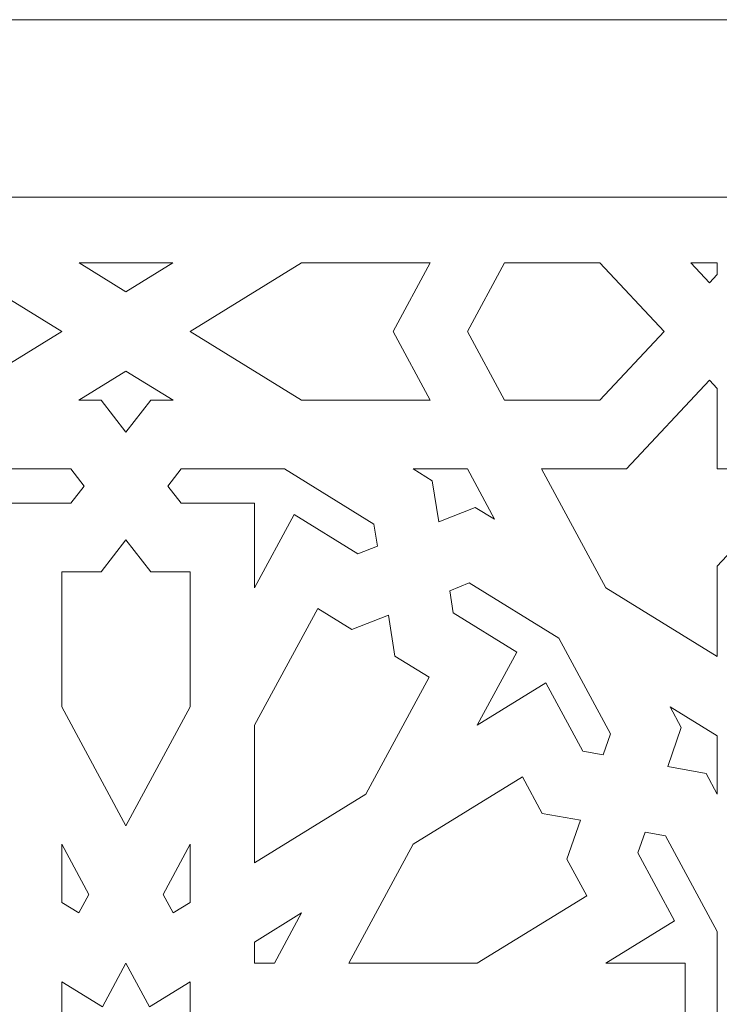
# Model space of a CAD drawing. Units: centimetres. Extents: x -10.4 to 10.5, y -13.8 to 13.1.
# Drawn here: x -5.8 to -3.3, y 5.6 to 9.2 of the extents above; entities that cross this region are included whole.
import ezdxf

# ---------------------------------------------------------------- set-up
doc = ezdxf.new("R2010")
doc.units = ezdxf.units.CM
doc.header["$MEASUREMENT"] = 0
doc.layers.add('Plan 1', color=7, linetype='Continuous')

msp = doc.modelspace()

# ---------------------------------------------------------------- linework, layer by layer
at = {"layer": 'Plan 1', "color": 242, "lineweight": 9}
for points, knots in [([(-10.0997, 9.17487), (-10.0997, 9.17487), (-10.0997, -4.2002), (-10.0997, -4.2002), (-10.0997, -4.2002), (-10.0997, -4.2002), (9.51705, -4.2002), (9.51705, -4.2002), (9.51705, -4.2002), (9.51705, -4.2002), (9.51705, 9.17487), (9.51705, 9.17487), (9.51705, 9.17487), (9.51705, 9.17487), (-10.0997, 9.17487), (-10.0997, 9.17487)], [0, 0, 0, 0, 0.2, 0.2, 0.2, 0.2, 0.4, 0.4, 0.4, 0.4, 0.6, 0.6, 0.6, 0.6, 1, 1, 1, 1]), ([(-5.69118, 8.04829), (-5.69118, 8.04829), (-6.09364, 8.29645), (-6.09364, 8.29645), (-6.09364, 8.29645), (-6.09364, 8.29645), (-6.09399, 8.29645), (-6.09399, 8.29645), (-6.09399, 8.29645), (-6.09399, 8.29645), (-6.09498, 8.29645), (-6.09498, 8.29645), (-6.09498, 8.29645), (-6.09498, 8.29645), (-6.09662, 8.29645), (-6.09662, 8.29645), (-6.09662, 8.29645), (-6.09662, 8.29645), (-6.09886, 8.29645), (-6.09886, 8.29645), (-6.09886, 8.29645), (-6.09886, 8.29645), (-6.10172, 8.29645), (-6.10172, 8.29645), (-6.10172, 8.29645), (-6.10172, 8.29645), (-6.10514, 8.29645), (-6.10514, 8.29645), (-6.10514, 8.29645), (-6.10514, 8.29645), (-6.10911, 8.29645), (-6.10911, 8.29645), (-6.10911, 8.29645), (-6.10911, 8.29645), (-6.11361, 8.29645), (-6.11361, 8.29645), (-6.11361, 8.29645), (-6.11361, 8.29645), (-6.11864, 8.29645), (-6.11864, 8.29645), (-6.11864, 8.29645), (-6.11864, 8.29645), (-6.12414, 8.29645), (-6.12414, 8.29645), (-6.12414, 8.29645), (-6.12414, 8.29645), (-6.13011, 8.29645), (-6.13011, 8.29645), (-6.13011, 8.29645), (-6.13011, 8.29645), (-6.13653, 8.29645), (-6.13653, 8.29645), (-6.13653, 8.29645), (-6.13653, 8.29645), (-6.14339, 8.29645), (-6.14339, 8.29645), (-6.14339, 8.29645), (-6.14339, 8.29645), (-6.15062, 8.29645), (-6.15062, 8.29645), (-6.15062, 8.29645), (-6.15062, 8.29645), (-6.15826, 8.29645), (-6.15826, 8.29645), (-6.15826, 8.29645), (-6.15826, 8.29645), (-6.16626, 8.29645), (-6.16626, 8.29645), (-6.16626, 8.29645), (-6.16626, 8.29645), (-6.17459, 8.29645), (-6.17459, 8.29645), (-6.17459, 8.29645), (-6.17459, 8.29645), (-6.18325, 8.29645), (-6.18325, 8.29645), (-6.18325, 8.29645), (-6.18325, 8.29645), (-6.1922, 8.29645), (-6.1922, 8.29645), (-6.1922, 8.29645), (-6.1922, 8.29645), (-6.20144, 8.29645), (-6.20144, 8.29645), (-6.20144, 8.29645), (-6.20144, 8.29645), (-6.21091, 8.29645), (-6.21091, 8.29645), (-6.21091, 8.29645), (-6.21091, 8.29645), (-6.22064, 8.29645), (-6.22064, 8.29645), (-6.22064, 8.29645), (-6.22064, 8.29645), (-6.23056, 8.29645), (-6.23056, 8.29645), (-6.23056, 8.29645), (-6.23056, 8.29645), (-6.24068, 8.29645), (-6.24068, 8.29645), (-6.24068, 8.29645), (-6.24068, 8.29645), (-6.25097, 8.29645), (-6.25097, 8.29645), (-6.25097, 8.29645), (-6.25097, 8.29645), (-6.26142, 8.29645), (-6.26142, 8.29645), (-6.26142, 8.29645), (-6.26142, 8.29645), (-6.27199, 8.29645), (-6.27199, 8.29645), (-6.27199, 8.29645), (-6.27199, 8.29645), (-6.28266, 8.29645), (-6.28266, 8.29645), (-6.28266, 8.29645), (-6.28266, 8.29645), (-6.29343, 8.29645), (-6.29343, 8.29645), (-6.29343, 8.29645), (-6.29343, 8.29645), (-6.30424, 8.29645), (-6.30424, 8.29645), (-6.30424, 8.29645), (-6.30424, 8.29645), (-6.31511, 8.29645), (-6.31511, 8.29645), (-6.31511, 8.29645), (-6.31511, 8.29645), (-6.326, 8.29645), (-6.326, 8.29645), (-6.326, 8.29645), (-6.326, 8.29645), (-6.33689, 8.29645), (-6.33689, 8.29645), (-6.33689, 8.29645), (-6.33689, 8.29645), (-6.34775, 8.29645), (-6.34775, 8.29645), (-6.34775, 8.29645), (-6.34775, 8.29645), (-6.35857, 8.29645), (-6.35857, 8.29645), (-6.35857, 8.29645), (-6.35857, 8.29645), (-6.36934, 8.29645), (-6.36934, 8.29645), (-6.36934, 8.29645), (-6.36934, 8.29645), (-6.38001, 8.29645), (-6.38001, 8.29645), (-6.38001, 8.29645), (-6.38001, 8.29645), (-6.39059, 8.29645), (-6.39059, 8.29645), (-6.39059, 8.29645), (-6.39059, 8.29645), (-6.40102, 8.29645), (-6.40102, 8.29645), (-6.40102, 8.29645), (-6.40102, 8.29645), (-6.41132, 8.29645), (-6.41132, 8.29645), (-6.41132, 8.29645), (-6.41132, 8.29645), (-6.42144, 8.29645), (-6.42144, 8.29645), (-6.42144, 8.29645), (-6.42144, 8.29645), (-6.43137, 8.29645), (-6.43137, 8.29645), (-6.43137, 8.29645), (-6.43137, 8.29645), (-6.44109, 8.29645), (-6.44109, 8.29645), (-6.44109, 8.29645), (-6.44109, 8.29645), (-6.45057, 8.29645), (-6.45057, 8.29645), (-6.45057, 8.29645), (-6.45057, 8.29645), (-6.4598, 8.29645), (-6.4598, 8.29645), (-6.4598, 8.29645), (-6.4598, 8.29645), (-6.46875, 8.29645), (-6.46875, 8.29645), (-6.46875, 8.29645), (-6.46875, 8.29645), (-6.47741, 8.29645), (-6.47741, 8.29645), (-6.47741, 8.29645), (-6.47741, 8.29645), (-6.48574, 8.29645), (-6.48574, 8.29645), (-6.48574, 8.29645), (-6.48574, 8.29645), (-6.49373, 8.29645), (-6.49373, 8.29645), (-6.49373, 8.29645), (-6.49373, 8.29645), (-6.50136, 8.29645), (-6.50136, 8.29645), (-6.50136, 8.29645), (-6.50136, 8.29645), (-6.50862, 8.29645), (-6.50862, 8.29645), (-6.50862, 8.29645), (-6.50862, 8.29645), (-6.51546, 8.29645), (-6.51546, 8.29645), (-6.51546, 8.29645), (-6.51546, 8.29645), (-6.52188, 8.29645), (-6.52188, 8.29645), (-6.52188, 8.29645), (-6.52188, 8.29645), (-6.52786, 8.29645), (-6.52786, 8.29645), (-6.52786, 8.29645), (-6.52786, 8.29645), (-6.53337, 8.29645), (-6.53337, 8.29645), (-6.53337, 8.29645), (-6.53337, 8.29645), (-6.53839, 8.29645), (-6.53839, 8.29645), (-6.53839, 8.29645), (-6.53839, 8.29645), (-6.54289, 8.29645), (-6.54289, 8.29645), (-6.54289, 8.29645), (-6.54289, 8.29645), (-6.54686, 8.29645), (-6.54686, 8.29645), (-6.54686, 8.29645), (-6.54686, 8.29645), (-6.55028, 8.29645), (-6.55028, 8.29645), (-6.55028, 8.29645), (-6.55028, 8.29645), (-6.55314, 8.29645), (-6.55314, 8.29645), (-6.55314, 8.29645), (-6.55314, 8.29645), (-6.55538, 8.29645), (-6.55538, 8.29645), (-6.55538, 8.29645), (-6.55538, 8.29645), (-6.55702, 8.29645), (-6.55702, 8.29645), (-6.55702, 8.29645), (-6.55702, 8.29645), (-6.55802, 8.29645), (-6.55802, 8.29645), (-6.55802, 8.29645), (-6.55802, 8.29645), (-6.55836, 8.29645), (-6.55836, 8.29645), (-6.55836, 8.29645), (-6.55836, 8.29645), (-6.4242, 8.04829), (-6.4242, 8.04829), (-6.4242, 8.04829), (-6.4242, 8.04829), (-6.55836, 7.80015), (-6.55836, 7.80015), (-6.55836, 7.80015), (-6.55836, 7.80015), (-6.09364, 7.80015), (-6.09364, 7.80015), (-6.09364, 7.80015), (-6.09364, 7.80015), (-5.69118, 8.04829), (-5.69118, 8.04829)], [0, 0, 0, 0, 0.0142857, 0.0142857, 0.0142857, 0.0142857, 0.0285714, 0.0285714, 0.0285714, 0.0285714, 0.0428571, 0.0428571, 0.0428571, 0.0428571, 0.0571429, 0.0571429, 0.0571429, 0.0571429, 0.0714286, 0.0714286, 0.0714286, 0.0714286, 0.0857143, 0.0857143, 0.0857143, 0.0857143, 0.1, 0.1, 0.1, 0.1, 0.1142857, 0.1142857, 0.1142857, 0.1142857, 0.1285714, 0.1285714, 0.1285714, 0.1285714, 0.1428571, 0.1428571, 0.1428571, 0.1428571, 0.1571429, 0.1571429, 0.1571429, 0.1571429, 0.1714286, 0.1714286, 0.1714286, 0.1714286, 0.1857143, 0.1857143, 0.1857143, 0.1857143, 0.2, 0.2, 0.2, 0.2, 0.2142857, 0.2142857, 0.2142857, 0.2142857, 0.2285714, 0.2285714, 0.2285714, 0.2285714, 0.2428571, 0.2428571, 0.2428571, 0.2428571, 0.2571429, 0.2571429, 0.2571429, 0.2571429, 0.2714286, 0.2714286, 0.2714286, 0.2714286, 0.2857143, 0.2857143, 0.2857143, 0.2857143, 0.3, 0.3, 0.3, 0.3, 0.3142857, 0.3142857, 0.3142857, 0.3142857, 0.3285714, 0.3285714, 0.3285714, 0.3285714, 0.3428571, 0.3428571, 0.3428571, 0.3428571, 0.3571429, 0.3571429, 0.3571429, 0.3571429, 0.3714286, 0.3714286, 0.3714286, 0.3714286, 0.3857143, 0.3857143, 0.3857143, 0.3857143, 0.4, 0.4, 0.4, 0.4, 0.4142857, 0.4142857, 0.4142857, 0.4142857, 0.4285714, 0.4285714, 0.4285714, 0.4285714, 0.4428571, 0.4428571, 0.4428571, 0.4428571, 0.4571429, 0.4571429, 0.4571429, 0.4571429, 0.4714286, 0.4714286, 0.4714286, 0.4714286, 0.4857143, 0.4857143, 0.4857143, 0.4857143, 0.5, 0.5, 0.5, 0.5, 0.5142857, 0.5142857, 0.5142857, 0.5142857, 0.5285714, 0.5285714, 0.5285714, 0.5285714, 0.5428571, 0.5428571, 0.5428571, 0.5428571, 0.5571429, 0.5571429, 0.5571429, 0.5571429, 0.5714286, 0.5714286, 0.5714286, 0.5714286, 0.5857143, 0.5857143, 0.5857143, 0.5857143, 0.6, 0.6, 0.6, 0.6, 0.6142857, 0.6142857, 0.6142857, 0.6142857, 0.6285714, 0.6285714, 0.6285714, 0.6285714, 0.6428571, 0.6428571, 0.6428571, 0.6428571, 0.6571429, 0.6571429, 0.6571429, 0.6571429, 0.6714286, 0.6714286, 0.6714286, 0.6714286, 0.6857143, 0.6857143, 0.6857143, 0.6857143, 0.7, 0.7, 0.7, 0.7, 0.7142857, 0.7142857, 0.7142857, 0.7142857, 0.7285714, 0.7285714, 0.7285714, 0.7285714, 0.7428571, 0.7428571, 0.7428571, 0.7428571, 0.7571429, 0.7571429, 0.7571429, 0.7571429, 0.7714286, 0.7714286, 0.7714286, 0.7714286, 0.7857143, 0.7857143, 0.7857143, 0.7857143, 0.8, 0.8, 0.8, 0.8, 0.8142857, 0.8142857, 0.8142857, 0.8142857, 0.8285714, 0.8285714, 0.8285714, 0.8285714, 0.8428571, 0.8428571, 0.8428571, 0.8428571, 0.8571429, 0.8571429, 0.8571429, 0.8571429, 0.8714286, 0.8714286, 0.8714286, 0.8714286, 0.8857143, 0.8857143, 0.8857143, 0.8857143, 0.9, 0.9, 0.9, 0.9, 0.9142857, 0.9142857, 0.9142857, 0.9142857, 0.9285714, 0.9285714, 0.9285714, 0.9285714, 0.9428571, 0.9428571, 0.9428571, 0.9428571, 0.9571429, 0.9571429, 0.9571429, 0.9571429, 0.9714286, 0.9714286, 0.9714286, 0.9714286, 1, 1, 1, 1]), ([(-5.45887, 8.19192), (-5.45887, 8.19192), (-5.62841, 8.29645), (-5.62841, 8.29645), (-5.62841, 8.29645), (-5.62841, 8.29645), (-5.28932, 8.29645), (-5.28932, 8.29645), (-5.28932, 8.29645), (-5.28932, 8.29645), (-5.45887, 8.19192), (-5.45887, 8.19192)], [0, 0, 0, 0, 0.25, 0.25, 0.25, 0.25, 0.5, 0.5, 0.5, 0.5, 1, 1, 1, 1]), ([(-4.3594, 7.80015), (-4.3594, 7.80015), (-4.49355, 8.04829), (-4.49355, 8.04829), (-4.49355, 8.04829), (-4.49355, 8.04829), (-4.3594, 8.29645), (-4.3594, 8.29645), (-4.3594, 8.29645), (-4.3594, 8.29645), (-4.35973, 8.29645), (-4.35973, 8.29645), (-4.35973, 8.29645), (-4.35973, 8.29645), (-4.36073, 8.29645), (-4.36073, 8.29645), (-4.36073, 8.29645), (-4.36073, 8.29645), (-4.36236, 8.29645), (-4.36236, 8.29645), (-4.36236, 8.29645), (-4.36236, 8.29645), (-4.36461, 8.29645), (-4.36461, 8.29645), (-4.36461, 8.29645), (-4.36461, 8.29645), (-4.36746, 8.29645), (-4.36746, 8.29645), (-4.36746, 8.29645), (-4.36746, 8.29645), (-4.37088, 8.29645), (-4.37088, 8.29645), (-4.37088, 8.29645), (-4.37088, 8.29645), (-4.37485, 8.29645), (-4.37485, 8.29645), (-4.37485, 8.29645), (-4.37485, 8.29645), (-4.37937, 8.29645), (-4.37937, 8.29645), (-4.37937, 8.29645), (-4.37937, 8.29645), (-4.38438, 8.29645), (-4.38438, 8.29645), (-4.38438, 8.29645), (-4.38438, 8.29645), (-4.38989, 8.29645), (-4.38989, 8.29645), (-4.38989, 8.29645), (-4.38989, 8.29645), (-4.39587, 8.29645), (-4.39587, 8.29645), (-4.39587, 8.29645), (-4.39587, 8.29645), (-4.40229, 8.29645), (-4.40229, 8.29645), (-4.40229, 8.29645), (-4.40229, 8.29645), (-4.40913, 8.29645), (-4.40913, 8.29645), (-4.40913, 8.29645), (-4.40913, 8.29645), (-4.41639, 8.29645), (-4.41639, 8.29645), (-4.41639, 8.29645), (-4.41639, 8.29645), (-4.42401, 8.29645), (-4.42401, 8.29645), (-4.42401, 8.29645), (-4.42401, 8.29645), (-4.43201, 8.29645), (-4.43201, 8.29645), (-4.43201, 8.29645), (-4.43201, 8.29645), (-4.44034, 8.29645), (-4.44034, 8.29645), (-4.44034, 8.29645), (-4.44034, 8.29645), (-4.449, 8.29645), (-4.449, 8.29645), (-4.449, 8.29645), (-4.449, 8.29645), (-4.45794, 8.29645), (-4.45794, 8.29645), (-4.45794, 8.29645), (-4.45794, 8.29645), (-4.46718, 8.29645), (-4.46718, 8.29645), (-4.46718, 8.29645), (-4.46718, 8.29645), (-4.47665, 8.29645), (-4.47665, 8.29645), (-4.47665, 8.29645), (-4.47665, 8.29645), (-4.48639, 8.29645), (-4.48639, 8.29645), (-4.48639, 8.29645), (-4.48639, 8.29645), (-4.49631, 8.29645), (-4.49631, 8.29645), (-4.49631, 8.29645), (-4.49631, 8.29645), (-4.50643, 8.29645), (-4.50643, 8.29645), (-4.50643, 8.29645), (-4.50643, 8.29645), (-4.51673, 8.29645), (-4.51673, 8.29645), (-4.51673, 8.29645), (-4.51673, 8.29645), (-4.52717, 8.29645), (-4.52717, 8.29645), (-4.52717, 8.29645), (-4.52717, 8.29645), (-4.53773, 8.29645), (-4.53773, 8.29645), (-4.53773, 8.29645), (-4.53773, 8.29645), (-4.5484, 8.29645), (-4.5484, 8.29645), (-4.5484, 8.29645), (-4.5484, 8.29645), (-4.55917, 8.29645), (-4.55917, 8.29645), (-4.55917, 8.29645), (-4.55917, 8.29645), (-4.57, 8.29645), (-4.57, 8.29645), (-4.57, 8.29645), (-4.57, 8.29645), (-4.58085, 8.29645), (-4.58085, 8.29645), (-4.58085, 8.29645), (-4.58085, 8.29645), (-4.59175, 8.29645), (-4.59175, 8.29645), (-4.59175, 8.29645), (-4.59175, 8.29645), (-4.60264, 8.29645), (-4.60264, 8.29645), (-4.60264, 8.29645), (-4.60264, 8.29645), (-4.6135, 8.29645), (-4.6135, 8.29645), (-4.6135, 8.29645), (-4.6135, 8.29645), (-4.62433, 8.29645), (-4.62433, 8.29645), (-4.62433, 8.29645), (-4.62433, 8.29645), (-4.63509, 8.29645), (-4.63509, 8.29645), (-4.63509, 8.29645), (-4.63509, 8.29645), (-4.64576, 8.29645), (-4.64576, 8.29645), (-4.64576, 8.29645), (-4.64576, 8.29645), (-4.65633, 8.29645), (-4.65633, 8.29645), (-4.65633, 8.29645), (-4.65633, 8.29645), (-4.66676, 8.29645), (-4.66676, 8.29645), (-4.66676, 8.29645), (-4.66676, 8.29645), (-4.67707, 8.29645), (-4.67707, 8.29645), (-4.67707, 8.29645), (-4.67707, 8.29645), (-4.68719, 8.29645), (-4.68719, 8.29645), (-4.68719, 8.29645), (-4.68719, 8.29645), (-4.69711, 8.29645), (-4.69711, 8.29645), (-4.69711, 8.29645), (-4.69711, 8.29645), (-4.70683, 8.29645), (-4.70683, 8.29645), (-4.70683, 8.29645), (-4.70683, 8.29645), (-4.71632, 8.29645), (-4.71632, 8.29645), (-4.71632, 8.29645), (-4.71632, 8.29645), (-4.72555, 8.29645), (-4.72555, 8.29645), (-4.72555, 8.29645), (-4.72555, 8.29645), (-4.73449, 8.29645), (-4.73449, 8.29645), (-4.73449, 8.29645), (-4.73449, 8.29645), (-4.74316, 8.29645), (-4.74316, 8.29645), (-4.74316, 8.29645), (-4.74316, 8.29645), (-4.75149, 8.29645), (-4.75149, 8.29645), (-4.75149, 8.29645), (-4.75149, 8.29645), (-4.75949, 8.29645), (-4.75949, 8.29645), (-4.75949, 8.29645), (-4.75949, 8.29645), (-4.76711, 8.29645), (-4.76711, 8.29645), (-4.76711, 8.29645), (-4.76711, 8.29645), (-4.77436, 8.29645), (-4.77436, 8.29645), (-4.77436, 8.29645), (-4.77436, 8.29645), (-4.78121, 8.29645), (-4.78121, 8.29645), (-4.78121, 8.29645), (-4.78121, 8.29645), (-4.78763, 8.29645), (-4.78763, 8.29645), (-4.78763, 8.29645), (-4.78763, 8.29645), (-4.79361, 8.29645), (-4.79361, 8.29645), (-4.79361, 8.29645), (-4.79361, 8.29645), (-4.79912, 8.29645), (-4.79912, 8.29645), (-4.79912, 8.29645), (-4.79912, 8.29645), (-4.80414, 8.29645), (-4.80414, 8.29645), (-4.80414, 8.29645), (-4.80414, 8.29645), (-4.80863, 8.29645), (-4.80863, 8.29645), (-4.80863, 8.29645), (-4.80863, 8.29645), (-4.81261, 8.29645), (-4.81261, 8.29645), (-4.81261, 8.29645), (-4.81261, 8.29645), (-4.81603, 8.29645), (-4.81603, 8.29645), (-4.81603, 8.29645), (-4.81603, 8.29645), (-4.81888, 8.29645), (-4.81888, 8.29645), (-4.81888, 8.29645), (-4.81888, 8.29645), (-4.82113, 8.29645), (-4.82113, 8.29645), (-4.82113, 8.29645), (-4.82113, 8.29645), (-4.82277, 8.29645), (-4.82277, 8.29645), (-4.82277, 8.29645), (-4.82277, 8.29645), (-4.82376, 8.29645), (-4.82376, 8.29645), (-4.82376, 8.29645), (-4.82376, 8.29645), (-4.8241, 8.29645), (-4.8241, 8.29645), (-4.8241, 8.29645), (-4.8241, 8.29645), (-5.22654, 8.04829), (-5.22654, 8.04829), (-5.22654, 8.04829), (-5.22654, 8.04829), (-4.8241, 7.80015), (-4.8241, 7.80015), (-4.8241, 7.80015), (-4.8241, 7.80015), (-4.3594, 7.80015), (-4.3594, 7.80015)], [0, 0, 0, 0, 0.0142857, 0.0142857, 0.0142857, 0.0142857, 0.0285714, 0.0285714, 0.0285714, 0.0285714, 0.0428571, 0.0428571, 0.0428571, 0.0428571, 0.0571429, 0.0571429, 0.0571429, 0.0571429, 0.0714286, 0.0714286, 0.0714286, 0.0714286, 0.0857143, 0.0857143, 0.0857143, 0.0857143, 0.1, 0.1, 0.1, 0.1, 0.1142857, 0.1142857, 0.1142857, 0.1142857, 0.1285714, 0.1285714, 0.1285714, 0.1285714, 0.1428571, 0.1428571, 0.1428571, 0.1428571, 0.1571429, 0.1571429, 0.1571429, 0.1571429, 0.1714286, 0.1714286, 0.1714286, 0.1714286, 0.1857143, 0.1857143, 0.1857143, 0.1857143, 0.2, 0.2, 0.2, 0.2, 0.2142857, 0.2142857, 0.2142857, 0.2142857, 0.2285714, 0.2285714, 0.2285714, 0.2285714, 0.2428571, 0.2428571, 0.2428571, 0.2428571, 0.2571429, 0.2571429, 0.2571429, 0.2571429, 0.2714286, 0.2714286, 0.2714286, 0.2714286, 0.2857143, 0.2857143, 0.2857143, 0.2857143, 0.3, 0.3, 0.3, 0.3, 0.3142857, 0.3142857, 0.3142857, 0.3142857, 0.3285714, 0.3285714, 0.3285714, 0.3285714, 0.3428571, 0.3428571, 0.3428571, 0.3428571, 0.3571429, 0.3571429, 0.3571429, 0.3571429, 0.3714286, 0.3714286, 0.3714286, 0.3714286, 0.3857143, 0.3857143, 0.3857143, 0.3857143, 0.4, 0.4, 0.4, 0.4, 0.4142857, 0.4142857, 0.4142857, 0.4142857, 0.4285714, 0.4285714, 0.4285714, 0.4285714, 0.4428571, 0.4428571, 0.4428571, 0.4428571, 0.4571429, 0.4571429, 0.4571429, 0.4571429, 0.4714286, 0.4714286, 0.4714286, 0.4714286, 0.4857143, 0.4857143, 0.4857143, 0.4857143, 0.5, 0.5, 0.5, 0.5, 0.5142857, 0.5142857, 0.5142857, 0.5142857, 0.5285714, 0.5285714, 0.5285714, 0.5285714, 0.5428571, 0.5428571, 0.5428571, 0.5428571, 0.5571429, 0.5571429, 0.5571429, 0.5571429, 0.5714286, 0.5714286, 0.5714286, 0.5714286, 0.5857143, 0.5857143, 0.5857143, 0.5857143, 0.6, 0.6, 0.6, 0.6, 0.6142857, 0.6142857, 0.6142857, 0.6142857, 0.6285714, 0.6285714, 0.6285714, 0.6285714, 0.6428571, 0.6428571, 0.6428571, 0.6428571, 0.6571429, 0.6571429, 0.6571429, 0.6571429, 0.6714286, 0.6714286, 0.6714286, 0.6714286, 0.6857143, 0.6857143, 0.6857143, 0.6857143, 0.7, 0.7, 0.7, 0.7, 0.7142857, 0.7142857, 0.7142857, 0.7142857, 0.7285714, 0.7285714, 0.7285714, 0.7285714, 0.7428571, 0.7428571, 0.7428571, 0.7428571, 0.7571429, 0.7571429, 0.7571429, 0.7571429, 0.7714286, 0.7714286, 0.7714286, 0.7714286, 0.7857143, 0.7857143, 0.7857143, 0.7857143, 0.8, 0.8, 0.8, 0.8, 0.8142857, 0.8142857, 0.8142857, 0.8142857, 0.8285714, 0.8285714, 0.8285714, 0.8285714, 0.8428571, 0.8428571, 0.8428571, 0.8428571, 0.8571429, 0.8571429, 0.8571429, 0.8571429, 0.8714286, 0.8714286, 0.8714286, 0.8714286, 0.8857143, 0.8857143, 0.8857143, 0.8857143, 0.9, 0.9, 0.9, 0.9, 0.9142857, 0.9142857, 0.9142857, 0.9142857, 0.9285714, 0.9285714, 0.9285714, 0.9285714, 0.9428571, 0.9428571, 0.9428571, 0.9428571, 0.9571429, 0.9571429, 0.9571429, 0.9571429, 0.9714286, 0.9714286, 0.9714286, 0.9714286, 1, 1, 1, 1]), ([(-4.09114, 7.80015), (-4.09114, 7.80015), (-4.22532, 8.04829), (-4.22532, 8.04829), (-4.22532, 8.04829), (-4.22532, 8.04829), (-4.09114, 8.29645), (-4.09114, 8.29645), (-4.09114, 8.29645), (-4.09114, 8.29645), (-4.09089, 8.29645), (-4.09089, 8.29645), (-4.09089, 8.29645), (-4.09089, 8.29645), (-4.09015, 8.29645), (-4.09015, 8.29645), (-4.09015, 8.29645), (-4.09015, 8.29645), (-4.08894, 8.29645), (-4.08894, 8.29645), (-4.08894, 8.29645), (-4.08894, 8.29645), (-4.08728, 8.29645), (-4.08728, 8.29645), (-4.08728, 8.29645), (-4.08728, 8.29645), (-4.08517, 8.29645), (-4.08517, 8.29645), (-4.08517, 8.29645), (-4.08517, 8.29645), (-4.08263, 8.29645), (-4.08263, 8.29645), (-4.08263, 8.29645), (-4.08263, 8.29645), (-4.07969, 8.29645), (-4.07969, 8.29645), (-4.07969, 8.29645), (-4.07969, 8.29645), (-4.07636, 8.29645), (-4.07636, 8.29645), (-4.07636, 8.29645), (-4.07636, 8.29645), (-4.07264, 8.29645), (-4.07264, 8.29645), (-4.07264, 8.29645), (-4.07264, 8.29645), (-4.06856, 8.29645), (-4.06856, 8.29645), (-4.06856, 8.29645), (-4.06856, 8.29645), (-4.06414, 8.29645), (-4.06414, 8.29645), (-4.06414, 8.29645), (-4.06414, 8.29645), (-4.05939, 8.29645), (-4.05939, 8.29645), (-4.05939, 8.29645), (-4.05939, 8.29645), (-4.05433, 8.29645), (-4.05433, 8.29645), (-4.05433, 8.29645), (-4.05433, 8.29645), (-4.04894, 8.29645), (-4.04894, 8.29645), (-4.04894, 8.29645), (-4.04894, 8.29645), (-4.04329, 8.29645), (-4.04329, 8.29645), (-4.04329, 8.29645), (-4.04329, 8.29645), (-4.03737, 8.29645), (-4.03737, 8.29645), (-4.03737, 8.29645), (-4.03737, 8.29645), (-4.03121, 8.29645), (-4.03121, 8.29645), (-4.03121, 8.29645), (-4.03121, 8.29645), (-4.0248, 8.29645), (-4.0248, 8.29645), (-4.0248, 8.29645), (-4.0248, 8.29645), (-4.01817, 8.29645), (-4.01817, 8.29645), (-4.01817, 8.29645), (-4.01817, 8.29645), (-4.01134, 8.29645), (-4.01134, 8.29645), (-4.01134, 8.29645), (-4.01134, 8.29645), (-4.00431, 8.29645), (-4.00431, 8.29645), (-4.00431, 8.29645), (-4.00431, 8.29645), (-3.99712, 8.29645), (-3.99712, 8.29645), (-3.99712, 8.29645), (-3.99712, 8.29645), (-3.98976, 8.29645), (-3.98976, 8.29645), (-3.98976, 8.29645), (-3.98976, 8.29645), (-3.98227, 8.29645), (-3.98227, 8.29645), (-3.98227, 8.29645), (-3.98227, 8.29645), (-3.97465, 8.29645), (-3.97465, 8.29645), (-3.97465, 8.29645), (-3.97465, 8.29645), (-3.96692, 8.29645), (-3.96692, 8.29645), (-3.96692, 8.29645), (-3.96692, 8.29645), (-3.95909, 8.29645), (-3.95909, 8.29645), (-3.95909, 8.29645), (-3.95909, 8.29645), (-3.95119, 8.29645), (-3.95119, 8.29645), (-3.95119, 8.29645), (-3.95119, 8.29645), (-3.94321, 8.29645), (-3.94321, 8.29645), (-3.94321, 8.29645), (-3.94321, 8.29645), (-3.9352, 8.29645), (-3.9352, 8.29645), (-3.9352, 8.29645), (-3.9352, 8.29645), (-3.92716, 8.29645), (-3.92716, 8.29645), (-3.92716, 8.29645), (-3.92716, 8.29645), (-3.9191, 8.29645), (-3.9191, 8.29645), (-3.9191, 8.29645), (-3.9191, 8.29645), (-3.91104, 8.29645), (-3.91104, 8.29645), (-3.91104, 8.29645), (-3.91104, 8.29645), (-3.90299, 8.29645), (-3.90299, 8.29645), (-3.90299, 8.29645), (-3.90299, 8.29645), (-3.89498, 8.29645), (-3.89498, 8.29645), (-3.89498, 8.29645), (-3.89498, 8.29645), (-3.887, 8.29645), (-3.887, 8.29645), (-3.887, 8.29645), (-3.887, 8.29645), (-3.8791, 8.29645), (-3.8791, 8.29645), (-3.8791, 8.29645), (-3.8791, 8.29645), (-3.87128, 8.29645), (-3.87128, 8.29645), (-3.87128, 8.29645), (-3.87128, 8.29645), (-3.86355, 8.29645), (-3.86355, 8.29645), (-3.86355, 8.29645), (-3.86355, 8.29645), (-3.85593, 8.29645), (-3.85593, 8.29645), (-3.85593, 8.29645), (-3.85593, 8.29645), (-3.84843, 8.29645), (-3.84843, 8.29645), (-3.84843, 8.29645), (-3.84843, 8.29645), (-3.84107, 8.29645), (-3.84107, 8.29645), (-3.84107, 8.29645), (-3.84107, 8.29645), (-3.83389, 8.29645), (-3.83389, 8.29645), (-3.83389, 8.29645), (-3.83389, 8.29645), (-3.82686, 8.29645), (-3.82686, 8.29645), (-3.82686, 8.29645), (-3.82686, 8.29645), (-3.82004, 8.29645), (-3.82004, 8.29645), (-3.82004, 8.29645), (-3.82004, 8.29645), (-3.8134, 8.29645), (-3.8134, 8.29645), (-3.8134, 8.29645), (-3.8134, 8.29645), (-3.80698, 8.29645), (-3.80698, 8.29645), (-3.80698, 8.29645), (-3.80698, 8.29645), (-3.80083, 8.29645), (-3.80083, 8.29645), (-3.80083, 8.29645), (-3.80083, 8.29645), (-3.79491, 8.29645), (-3.79491, 8.29645), (-3.79491, 8.29645), (-3.79491, 8.29645), (-3.78924, 8.29645), (-3.78924, 8.29645), (-3.78924, 8.29645), (-3.78924, 8.29645), (-3.78389, 8.29645), (-3.78389, 8.29645), (-3.78389, 8.29645), (-3.78389, 8.29645), (-3.77881, 8.29645), (-3.77881, 8.29645), (-3.77881, 8.29645), (-3.77881, 8.29645), (-3.77406, 8.29645), (-3.77406, 8.29645), (-3.77406, 8.29645), (-3.77406, 8.29645), (-3.76963, 8.29645), (-3.76963, 8.29645), (-3.76963, 8.29645), (-3.76963, 8.29645), (-3.76556, 8.29645), (-3.76556, 8.29645), (-3.76556, 8.29645), (-3.76556, 8.29645), (-3.76184, 8.29645), (-3.76184, 8.29645), (-3.76184, 8.29645), (-3.76184, 8.29645), (-3.75851, 8.29645), (-3.75851, 8.29645), (-3.75851, 8.29645), (-3.75851, 8.29645), (-3.75556, 8.29645), (-3.75556, 8.29645), (-3.75556, 8.29645), (-3.75556, 8.29645), (-3.75302, 8.29645), (-3.75302, 8.29645), (-3.75302, 8.29645), (-3.75302, 8.29645), (-3.75092, 8.29645), (-3.75092, 8.29645), (-3.75092, 8.29645), (-3.75092, 8.29645), (-3.74926, 8.29645), (-3.74926, 8.29645), (-3.74926, 8.29645), (-3.74926, 8.29645), (-3.74805, 8.29645), (-3.74805, 8.29645), (-3.74805, 8.29645), (-3.74805, 8.29645), (-3.74731, 8.29645), (-3.74731, 8.29645), (-3.74731, 8.29645), (-3.74731, 8.29645), (-3.74706, 8.29645), (-3.74706, 8.29645), (-3.74706, 8.29645), (-3.74706, 8.29645), (-3.51473, 8.04829), (-3.51473, 8.04829), (-3.51473, 8.04829), (-3.51473, 8.04829), (-3.74706, 7.80015), (-3.74706, 7.80015), (-3.74706, 7.80015), (-3.74706, 7.80015), (-4.09114, 7.80015), (-4.09114, 7.80015)], [0, 0, 0, 0, 0.0142857, 0.0142857, 0.0142857, 0.0142857, 0.0285714, 0.0285714, 0.0285714, 0.0285714, 0.0428571, 0.0428571, 0.0428571, 0.0428571, 0.0571429, 0.0571429, 0.0571429, 0.0571429, 0.0714286, 0.0714286, 0.0714286, 0.0714286, 0.0857143, 0.0857143, 0.0857143, 0.0857143, 0.1, 0.1, 0.1, 0.1, 0.1142857, 0.1142857, 0.1142857, 0.1142857, 0.1285714, 0.1285714, 0.1285714, 0.1285714, 0.1428571, 0.1428571, 0.1428571, 0.1428571, 0.1571429, 0.1571429, 0.1571429, 0.1571429, 0.1714286, 0.1714286, 0.1714286, 0.1714286, 0.1857143, 0.1857143, 0.1857143, 0.1857143, 0.2, 0.2, 0.2, 0.2, 0.2142857, 0.2142857, 0.2142857, 0.2142857, 0.2285714, 0.2285714, 0.2285714, 0.2285714, 0.2428571, 0.2428571, 0.2428571, 0.2428571, 0.2571429, 0.2571429, 0.2571429, 0.2571429, 0.2714286, 0.2714286, 0.2714286, 0.2714286, 0.2857143, 0.2857143, 0.2857143, 0.2857143, 0.3, 0.3, 0.3, 0.3, 0.3142857, 0.3142857, 0.3142857, 0.3142857, 0.3285714, 0.3285714, 0.3285714, 0.3285714, 0.3428571, 0.3428571, 0.3428571, 0.3428571, 0.3571429, 0.3571429, 0.3571429, 0.3571429, 0.3714286, 0.3714286, 0.3714286, 0.3714286, 0.3857143, 0.3857143, 0.3857143, 0.3857143, 0.4, 0.4, 0.4, 0.4, 0.4142857, 0.4142857, 0.4142857, 0.4142857, 0.4285714, 0.4285714, 0.4285714, 0.4285714, 0.4428571, 0.4428571, 0.4428571, 0.4428571, 0.4571429, 0.4571429, 0.4571429, 0.4571429, 0.4714286, 0.4714286, 0.4714286, 0.4714286, 0.4857143, 0.4857143, 0.4857143, 0.4857143, 0.5, 0.5, 0.5, 0.5, 0.5142857, 0.5142857, 0.5142857, 0.5142857, 0.5285714, 0.5285714, 0.5285714, 0.5285714, 0.5428571, 0.5428571, 0.5428571, 0.5428571, 0.5571429, 0.5571429, 0.5571429, 0.5571429, 0.5714286, 0.5714286, 0.5714286, 0.5714286, 0.5857143, 0.5857143, 0.5857143, 0.5857143, 0.6, 0.6, 0.6, 0.6, 0.6142857, 0.6142857, 0.6142857, 0.6142857, 0.6285714, 0.6285714, 0.6285714, 0.6285714, 0.6428571, 0.6428571, 0.6428571, 0.6428571, 0.6571429, 0.6571429, 0.6571429, 0.6571429, 0.6714286, 0.6714286, 0.6714286, 0.6714286, 0.6857143, 0.6857143, 0.6857143, 0.6857143, 0.7, 0.7, 0.7, 0.7, 0.7142857, 0.7142857, 0.7142857, 0.7142857, 0.7285714, 0.7285714, 0.7285714, 0.7285714, 0.7428571, 0.7428571, 0.7428571, 0.7428571, 0.7571429, 0.7571429, 0.7571429, 0.7571429, 0.7714286, 0.7714286, 0.7714286, 0.7714286, 0.7857143, 0.7857143, 0.7857143, 0.7857143, 0.8, 0.8, 0.8, 0.8, 0.8142857, 0.8142857, 0.8142857, 0.8142857, 0.8285714, 0.8285714, 0.8285714, 0.8285714, 0.8428571, 0.8428571, 0.8428571, 0.8428571, 0.8571429, 0.8571429, 0.8571429, 0.8571429, 0.8714286, 0.8714286, 0.8714286, 0.8714286, 0.8857143, 0.8857143, 0.8857143, 0.8857143, 0.9, 0.9, 0.9, 0.9, 0.9142857, 0.9142857, 0.9142857, 0.9142857, 0.9285714, 0.9285714, 0.9285714, 0.9285714, 0.9428571, 0.9428571, 0.9428571, 0.9428571, 0.9571429, 0.9571429, 0.9571429, 0.9571429, 0.9714286, 0.9714286, 0.9714286, 0.9714286, 1, 1, 1, 1]), ([(-3.41816, 8.29645), (-3.41816, 8.29645), (-3.35043, 8.22411), (-3.35043, 8.22411), (-3.35043, 8.22411), (-3.35043, 8.22411), (-3.32222, 8.25424), (-3.32222, 8.25424), (-3.32222, 8.25424), (-3.32222, 8.25424), (-3.32222, 8.29645), (-3.32222, 8.29645), (-3.32222, 8.29645), (-3.32222, 8.29645), (-3.41816, 8.29645), (-3.41816, 8.29645)], [0, 0, 0, 0, 0.2, 0.2, 0.2, 0.2, 0.4, 0.4, 0.4, 0.4, 0.6, 0.6, 0.6, 0.6, 1, 1, 1, 1]), ([(-5.45887, 7.68444), (-5.45887, 7.68444), (-5.36913, 7.80015), (-5.36913, 7.80015), (-5.36913, 7.80015), (-5.36913, 7.80015), (-5.28873, 7.80015), (-5.28873, 7.80015), (-5.28873, 7.80015), (-5.28873, 7.80015), (-5.45887, 7.90504), (-5.45887, 7.90504), (-5.45887, 7.90504), (-5.45887, 7.90504), (-5.62899, 7.80015), (-5.62899, 7.80015), (-5.62899, 7.80015), (-5.62899, 7.80015), (-5.54862, 7.80015), (-5.54862, 7.80015), (-5.54862, 7.80015), (-5.54862, 7.80015), (-5.45887, 7.68444), (-5.45887, 7.68444)], [0, 0, 0, 0, 0.1428571, 0.1428571, 0.1428571, 0.1428571, 0.2857143, 0.2857143, 0.2857143, 0.2857143, 0.4285714, 0.4285714, 0.4285714, 0.4285714, 0.5714286, 0.5714286, 0.5714286, 0.5714286, 0.7142857, 0.7142857, 0.7142857, 0.7142857, 1, 1, 1, 1]), ([(-3.72469, 7.12217), (-3.72469, 7.12217), (-3.32222, 6.87402), (-3.32222, 6.87402), (-3.32222, 6.87402), (-3.32222, 6.87402), (-3.32222, 7.20104), (-3.32222, 7.20104), (-3.32222, 7.20104), (-3.32222, 7.20104), (-3.02181, 7.52188), (-3.02181, 7.52188), (-3.02181, 7.52188), (-3.02181, 7.52188), (-3.05002, 7.55202), (-3.05002, 7.55202), (-3.05002, 7.55202), (-3.05002, 7.55202), (-3.32222, 7.55202), (-3.32222, 7.55202), (-3.32222, 7.55202), (-3.32222, 7.55202), (-3.32222, 7.84272), (-3.32222, 7.84272), (-3.32222, 7.84272), (-3.32222, 7.84272), (-3.35043, 7.87285), (-3.35043, 7.87285), (-3.35043, 7.87285), (-3.35043, 7.87285), (-3.65083, 7.55202), (-3.65083, 7.55202), (-3.65083, 7.55202), (-3.65083, 7.55202), (-3.95703, 7.55202), (-3.95703, 7.55202), (-3.95703, 7.55202), (-3.95703, 7.55202), (-3.72469, 7.12217), (-3.72469, 7.12217)], [0, 0, 0, 0, 0.0909091, 0.0909091, 0.0909091, 0.0909091, 0.1818182, 0.1818182, 0.1818182, 0.1818182, 0.2727273, 0.2727273, 0.2727273, 0.2727273, 0.3636364, 0.3636364, 0.3636364, 0.3636364, 0.4545455, 0.4545455, 0.4545455, 0.4545455, 0.5454545, 0.5454545, 0.5454545, 0.5454545, 0.6363636, 0.6363636, 0.6363636, 0.6363636, 0.7272727, 0.7272727, 0.7272727, 0.7272727, 0.8181818, 0.8181818, 0.8181818, 0.8181818, 1, 1, 1, 1]), ([(-5.92354, 7.12214), (-5.92354, 7.12214), (-5.92354, 7.42791), (-5.92354, 7.42791), (-5.92354, 7.42791), (-5.92354, 7.42791), (-5.65785, 7.42791), (-5.65785, 7.42791), (-5.65785, 7.42791), (-5.65785, 7.42791), (-5.60972, 7.48996), (-5.60972, 7.48996), (-5.60972, 7.48996), (-5.60972, 7.48996), (-5.65785, 7.55202), (-5.65785, 7.55202), (-5.65785, 7.55202), (-5.65785, 7.55202), (-6.03139, 7.55202), (-6.03139, 7.55202), (-6.03139, 7.55202), (-6.03139, 7.55202), (-6.35487, 7.35251), (-6.35487, 7.35251), (-6.35487, 7.35251), (-6.35487, 7.35251), (-6.3675, 7.27309), (-6.3675, 7.27309), (-6.3675, 7.27309), (-6.3675, 7.27309), (-6.29677, 7.24507), (-6.29677, 7.24507), (-6.29677, 7.24507), (-6.29677, 7.24507), (-6.06667, 7.38696), (-6.06667, 7.38696), (-6.06667, 7.38696), (-6.06667, 7.38696), (-5.92354, 7.12214), (-5.92354, 7.12214)], [0, 0, 0, 0, 0.0909091, 0.0909091, 0.0909091, 0.0909091, 0.1818182, 0.1818182, 0.1818182, 0.1818182, 0.2727273, 0.2727273, 0.2727273, 0.2727273, 0.3636364, 0.3636364, 0.3636364, 0.3636364, 0.4545455, 0.4545455, 0.4545455, 0.4545455, 0.5454545, 0.5454545, 0.5454545, 0.5454545, 0.6363636, 0.6363636, 0.6363636, 0.6363636, 0.7272727, 0.7272727, 0.7272727, 0.7272727, 0.8181818, 0.8181818, 0.8181818, 0.8181818, 1, 1, 1, 1]), ([(-4.9942, 7.12214), (-4.9942, 7.12214), (-4.9942, 7.42791), (-4.9942, 7.42791), (-4.9942, 7.42791), (-4.9942, 7.42791), (-5.25991, 7.42791), (-5.25991, 7.42791), (-5.25991, 7.42791), (-5.25991, 7.42791), (-5.30803, 7.48996), (-5.30803, 7.48996), (-5.30803, 7.48996), (-5.30803, 7.48996), (-5.25991, 7.55202), (-5.25991, 7.55202), (-5.25991, 7.55202), (-5.25991, 7.55202), (-4.88636, 7.55202), (-4.88636, 7.55202), (-4.88636, 7.55202), (-4.88636, 7.55202), (-4.56287, 7.35251), (-4.56287, 7.35251), (-4.56287, 7.35251), (-4.56287, 7.35251), (-4.5502, 7.27309), (-4.5502, 7.27309), (-4.5502, 7.27309), (-4.5502, 7.27309), (-4.62099, 7.24507), (-4.62099, 7.24507), (-4.62099, 7.24507), (-4.62099, 7.24507), (-4.85105, 7.38696), (-4.85105, 7.38696), (-4.85105, 7.38696), (-4.85105, 7.38696), (-4.9942, 7.12214), (-4.9942, 7.12214)], [0, 0, 0, 0, 0.0909091, 0.0909091, 0.0909091, 0.0909091, 0.1818182, 0.1818182, 0.1818182, 0.1818182, 0.2727273, 0.2727273, 0.2727273, 0.2727273, 0.3636364, 0.3636364, 0.3636364, 0.3636364, 0.4545455, 0.4545455, 0.4545455, 0.4545455, 0.5454545, 0.5454545, 0.5454545, 0.5454545, 0.6363636, 0.6363636, 0.6363636, 0.6363636, 0.7272727, 0.7272727, 0.7272727, 0.7272727, 0.8181818, 0.8181818, 0.8181818, 0.8181818, 1, 1, 1, 1]), ([(-4.22528, 7.55202), (-4.22528, 7.55202), (-4.42172, 7.55202), (-4.42172, 7.55202), (-4.42172, 7.55202), (-4.42172, 7.55202), (-4.35211, 7.5091), (-4.35211, 7.5091), (-4.35211, 7.5091), (-4.35211, 7.5091), (-4.32855, 7.36097), (-4.32855, 7.36097), (-4.32855, 7.36097), (-4.32855, 7.36097), (-4.19667, 7.41324), (-4.19667, 7.41324), (-4.19667, 7.41324), (-4.19667, 7.41324), (-4.12706, 7.3703), (-4.12706, 7.3703), (-4.12706, 7.3703), (-4.12706, 7.3703), (-4.22528, 7.55202), (-4.22528, 7.55202)], [0, 0, 0, 0, 0.1428571, 0.1428571, 0.1428571, 0.1428571, 0.2857143, 0.2857143, 0.2857143, 0.2857143, 0.4285714, 0.4285714, 0.4285714, 0.4285714, 0.5714286, 0.5714286, 0.5714286, 0.5714286, 0.7142857, 0.7142857, 0.7142857, 0.7142857, 1, 1, 1, 1]), ([(-5.45887, 6.26253), (-5.45887, 6.26253), (-5.6912, 6.69237), (-5.6912, 6.69237), (-5.6912, 6.69237), (-5.6912, 6.69237), (-5.6912, 7.17978), (-5.6912, 7.17978), (-5.6912, 7.17978), (-5.6912, 7.17978), (-5.54862, 7.17978), (-5.54862, 7.17978), (-5.54862, 7.17978), (-5.54862, 7.17978), (-5.45887, 7.29552), (-5.45887, 7.29552), (-5.45887, 7.29552), (-5.45887, 7.29552), (-5.36913, 7.17978), (-5.36913, 7.17978), (-5.36913, 7.17978), (-5.36913, 7.17978), (-5.22654, 7.17978), (-5.22654, 7.17978), (-5.22654, 7.17978), (-5.22654, 7.17978), (-5.22654, 6.69237), (-5.22654, 6.69237), (-5.22654, 6.69237), (-5.22654, 6.69237), (-5.45887, 6.26253), (-5.45887, 6.26253)], [0, 0, 0, 0, 0.1111111, 0.1111111, 0.1111111, 0.1111111, 0.2222222, 0.2222222, 0.2222222, 0.2222222, 0.3333333, 0.3333333, 0.3333333, 0.3333333, 0.4444444, 0.4444444, 0.4444444, 0.4444444, 0.5555556, 0.5555556, 0.5555556, 0.5555556, 0.6666667, 0.6666667, 0.6666667, 0.6666667, 0.7777778, 0.7777778, 0.7777778, 0.7777778, 1, 1, 1, 1]), ([(-3.89472, 6.94054), (-3.89472, 6.94054), (-4.21825, 7.14), (-4.21825, 7.14), (-4.21825, 7.14), (-4.21825, 7.14), (-4.28898, 7.11198), (-4.28898, 7.11198), (-4.28898, 7.11198), (-4.28898, 7.11198), (-4.27633, 7.03254), (-4.27633, 7.03254), (-4.27633, 7.03254), (-4.27633, 7.03254), (-4.04623, 6.89067), (-4.04623, 6.89067), (-4.04623, 6.89067), (-4.04623, 6.89067), (-4.1894, 6.62584), (-4.1894, 6.62584), (-4.1894, 6.62584), (-4.1894, 6.62584), (-3.94144, 6.77874), (-3.94144, 6.77874), (-3.94144, 6.77874), (-3.94144, 6.77874), (-3.80859, 6.53297), (-3.80859, 6.53297), (-3.80859, 6.53297), (-3.80859, 6.53297), (-3.73422, 6.51948), (-3.73422, 6.51948), (-3.73422, 6.51948), (-3.73422, 6.51948), (-3.70795, 6.595), (-3.70795, 6.595), (-3.70795, 6.595), (-3.70795, 6.595), (-3.89472, 6.94054), (-3.89472, 6.94054)], [0, 0, 0, 0, 0.0909091, 0.0909091, 0.0909091, 0.0909091, 0.1818182, 0.1818182, 0.1818182, 0.1818182, 0.2727273, 0.2727273, 0.2727273, 0.2727273, 0.3636364, 0.3636364, 0.3636364, 0.3636364, 0.4545455, 0.4545455, 0.4545455, 0.4545455, 0.5454545, 0.5454545, 0.5454545, 0.5454545, 0.6363636, 0.6363636, 0.6363636, 0.6363636, 0.7272727, 0.7272727, 0.7272727, 0.7272727, 0.8181818, 0.8181818, 0.8181818, 0.8181818, 1, 1, 1, 1]), ([(-4.51064, 7.02413), (-4.51064, 7.02413), (-4.64251, 6.97184), (-4.64251, 6.97184), (-4.64251, 6.97184), (-4.64251, 6.97184), (-4.76602, 7.04798), (-4.76602, 7.04798), (-4.76602, 7.04798), (-4.76602, 7.04798), (-4.9942, 6.62588), (-4.9942, 6.62588), (-4.9942, 6.62588), (-4.9942, 6.62588), (-4.9942, 6.12957), (-4.9942, 6.12957), (-4.9942, 6.12957), (-4.9942, 6.12957), (-4.59176, 6.37771), (-4.59176, 6.37771), (-4.59176, 6.37771), (-4.59176, 6.37771), (-4.36359, 6.79983), (-4.36359, 6.79983), (-4.36359, 6.79983), (-4.36359, 6.79983), (-4.48708, 6.87601), (-4.48708, 6.87601), (-4.48708, 6.87601), (-4.48708, 6.87601), (-4.51064, 7.02413), (-4.51064, 7.02413)], [0, 0, 0, 0, 0.1111111, 0.1111111, 0.1111111, 0.1111111, 0.2222222, 0.2222222, 0.2222222, 0.2222222, 0.3333333, 0.3333333, 0.3333333, 0.3333333, 0.4444444, 0.4444444, 0.4444444, 0.4444444, 0.5555556, 0.5555556, 0.5555556, 0.5555556, 0.6666667, 0.6666667, 0.6666667, 0.6666667, 0.7777778, 0.7777778, 0.7777778, 0.7777778, 1, 1, 1, 1]), ([(-3.32222, 6.58753), (-3.32222, 6.58753), (-3.49236, 6.69244), (-3.49236, 6.69244), (-3.49236, 6.69244), (-3.49236, 6.69244), (-3.45218, 6.61806), (-3.45218, 6.61806), (-3.45218, 6.61806), (-3.45218, 6.61806), (-3.50112, 6.47718), (-3.50112, 6.47718), (-3.50112, 6.47718), (-3.50112, 6.47718), (-3.36242, 6.45203), (-3.36242, 6.45203), (-3.36242, 6.45203), (-3.36242, 6.45203), (-3.32222, 6.37771), (-3.32222, 6.37771), (-3.32222, 6.37771), (-3.32222, 6.37771), (-3.32222, 6.58753), (-3.32222, 6.58753)], [0, 0, 0, 0, 0.1428571, 0.1428571, 0.1428571, 0.1428571, 0.2857143, 0.2857143, 0.2857143, 0.2857143, 0.4285714, 0.4285714, 0.4285714, 0.4285714, 0.5714286, 0.5714286, 0.5714286, 0.5714286, 0.7142857, 0.7142857, 0.7142857, 0.7142857, 1, 1, 1, 1]), ([(-3.81648, 6.28273), (-3.81648, 6.28273), (-3.95519, 6.30786), (-3.95519, 6.30786), (-3.95519, 6.30786), (-3.95519, 6.30786), (-4.02647, 6.43981), (-4.02647, 6.43981), (-4.02647, 6.43981), (-4.02647, 6.43981), (-4.42169, 6.19607), (-4.42169, 6.19607), (-4.42169, 6.19607), (-4.42169, 6.19607), (-4.65406, 5.76625), (-4.65406, 5.76625), (-4.65406, 5.76625), (-4.65406, 5.76625), (-4.18935, 5.76625), (-4.18935, 5.76625), (-4.18935, 5.76625), (-4.18935, 5.76625), (-3.79413, 6.00997), (-3.79413, 6.00997), (-3.79413, 6.00997), (-3.79413, 6.00997), (-3.86545, 6.14185), (-3.86545, 6.14185), (-3.86545, 6.14185), (-3.86545, 6.14185), (-3.81648, 6.28273), (-3.81648, 6.28273)], [0, 0, 0, 0, 0.1111111, 0.1111111, 0.1111111, 0.1111111, 0.2222222, 0.2222222, 0.2222222, 0.2222222, 0.3333333, 0.3333333, 0.3333333, 0.3333333, 0.4444444, 0.4444444, 0.4444444, 0.4444444, 0.5555556, 0.5555556, 0.5555556, 0.5555556, 0.6666667, 0.6666667, 0.6666667, 0.6666667, 0.7777778, 0.7777778, 0.7777778, 0.7777778, 1, 1, 1, 1]), ([(-3.32222, 5.88141), (-3.32222, 5.88141), (-3.50899, 6.22695), (-3.50899, 6.22695), (-3.50899, 6.22695), (-3.50899, 6.22695), (-3.58337, 6.24045), (-3.58337, 6.24045), (-3.58337, 6.24045), (-3.58337, 6.24045), (-3.60962, 6.1649), (-3.60962, 6.1649), (-3.60962, 6.1649), (-3.60962, 6.1649), (-3.47678, 5.91913), (-3.47678, 5.91913), (-3.47678, 5.91913), (-3.47678, 5.91913), (-3.72473, 5.76625), (-3.72473, 5.76625), (-3.72473, 5.76625), (-3.72473, 5.76625), (-3.43844, 5.76625), (-3.43844, 5.76625), (-3.43844, 5.76625), (-3.43844, 5.76625), (-3.43844, 5.48246), (-3.43844, 5.48246), (-3.43844, 5.48246), (-3.43844, 5.48246), (-3.38031, 5.43107), (-3.38031, 5.43107), (-3.38031, 5.43107), (-3.38031, 5.43107), (-3.32222, 5.48246), (-3.32222, 5.48246), (-3.32222, 5.48246), (-3.32222, 5.48246), (-3.32222, 5.88141), (-3.32222, 5.88141)], [0, 0, 0, 0, 0.0909091, 0.0909091, 0.0909091, 0.0909091, 0.1818182, 0.1818182, 0.1818182, 0.1818182, 0.2727273, 0.2727273, 0.2727273, 0.2727273, 0.3636364, 0.3636364, 0.3636364, 0.3636364, 0.4545455, 0.4545455, 0.4545455, 0.4545455, 0.5454545, 0.5454545, 0.5454545, 0.5454545, 0.6363636, 0.6363636, 0.6363636, 0.6363636, 0.7272727, 0.7272727, 0.7272727, 0.7272727, 0.8181818, 0.8181818, 0.8181818, 0.8181818, 1, 1, 1, 1]), ([(-5.62895, 5.9479), (-5.62895, 5.9479), (-5.6912, 5.98633), (-5.6912, 5.98633), (-5.6912, 5.98633), (-5.6912, 5.98633), (-5.6912, 6.1961), (-5.6912, 6.1961), (-5.6912, 6.1961), (-5.6912, 6.1961), (-5.59299, 6.01442), (-5.59299, 6.01442), (-5.59299, 6.01442), (-5.59299, 6.01442), (-5.62895, 5.9479), (-5.62895, 5.9479)], [0, 0, 0, 0, 0.2, 0.2, 0.2, 0.2, 0.4, 0.4, 0.4, 0.4, 0.6, 0.6, 0.6, 0.6, 1, 1, 1, 1]), ([(-5.22654, 6.1961), (-5.22654, 6.1961), (-5.32475, 6.01442), (-5.32475, 6.01442), (-5.32475, 6.01442), (-5.32475, 6.01442), (-5.2888, 5.9479), (-5.2888, 5.9479), (-5.2888, 5.9479), (-5.2888, 5.9479), (-5.22654, 5.98633), (-5.22654, 5.98633), (-5.22654, 5.98633), (-5.22654, 5.98633), (-5.22654, 6.1961), (-5.22654, 6.1961)], [0, 0, 0, 0, 0.2, 0.2, 0.2, 0.2, 0.4, 0.4, 0.4, 0.4, 0.6, 0.6, 0.6, 0.6, 1, 1, 1, 1]), ([(-4.82407, 5.94793), (-4.82407, 5.94793), (-4.9942, 5.84305), (-4.9942, 5.84305), (-4.9942, 5.84305), (-4.9942, 5.84305), (-4.9942, 5.76625), (-4.9942, 5.76625), (-4.9942, 5.76625), (-4.9942, 5.76625), (-4.92233, 5.76625), (-4.92233, 5.76625), (-4.92233, 5.76625), (-4.92233, 5.76625), (-4.82407, 5.94793), (-4.82407, 5.94793)], [0, 0, 0, 0, 0.2, 0.2, 0.2, 0.2, 0.4, 0.4, 0.4, 0.4, 0.6, 0.6, 0.6, 0.6, 1, 1, 1, 1]), ([(-5.86131, 5.0218), (-5.86131, 5.0218), (-5.77626, 5.17912), (-5.77626, 5.17912), (-5.77626, 5.17912), (-5.77626, 5.17912), (-5.92357, 5.26994), (-5.92357, 5.26994), (-5.92357, 5.26994), (-5.92357, 5.26994), (-5.77626, 5.36079), (-5.77626, 5.36079), (-5.77626, 5.36079), (-5.77626, 5.36079), (-5.86131, 5.51812), (-5.86131, 5.51812), (-5.86131, 5.51812), (-5.86131, 5.51812), (-5.6912, 5.51812), (-5.6912, 5.51812), (-5.6912, 5.51812), (-5.6912, 5.51812), (-5.6912, 5.69981), (-5.6912, 5.69981), (-5.6912, 5.69981), (-5.6912, 5.69981), (-5.54393, 5.60892), (-5.54393, 5.60892), (-5.54393, 5.60892), (-5.54393, 5.60892), (-5.45887, 5.76629), (-5.45887, 5.76629), (-5.45887, 5.76629), (-5.45887, 5.76629), (-5.37381, 5.60892), (-5.37381, 5.60892), (-5.37381, 5.60892), (-5.37381, 5.60892), (-5.22654, 5.69981), (-5.22654, 5.69981), (-5.22654, 5.69981), (-5.22654, 5.69981), (-5.22654, 5.51812), (-5.22654, 5.51812), (-5.22654, 5.51812), (-5.22654, 5.51812), (-5.05643, 5.51812), (-5.05643, 5.51812), (-5.05643, 5.51812), (-5.05643, 5.51812), (-5.14149, 5.36079), (-5.14149, 5.36079), (-5.14149, 5.36079), (-5.14149, 5.36079), (-4.99417, 5.26994), (-4.99417, 5.26994), (-4.99417, 5.26994), (-4.99417, 5.26994), (-5.14149, 5.17912), (-5.14149, 5.17912), (-5.14149, 5.17912), (-5.14149, 5.17912), (-5.05643, 5.0218), (-5.05643, 5.0218), (-5.05643, 5.0218), (-5.05643, 5.0218), (-5.22654, 5.0218), (-5.22654, 5.0218), (-5.22654, 5.0218), (-5.22654, 5.0218), (-5.22654, 4.84011), (-5.22654, 4.84011), (-5.22654, 4.84011), (-5.22654, 4.84011), (-5.37381, 4.93095), (-5.37381, 4.93095), (-5.37381, 4.93095), (-5.37381, 4.93095), (-5.45887, 4.77362), (-5.45887, 4.77362), (-5.45887, 4.77362), (-5.45887, 4.77362), (-5.54393, 4.93095), (-5.54393, 4.93095), (-5.54393, 4.93095), (-5.54393, 4.93095), (-5.6912, 4.84011), (-5.6912, 4.84011), (-5.6912, 4.84011), (-5.6912, 4.84011), (-5.6912, 5.0218), (-5.6912, 5.0218), (-5.6912, 5.0218), (-5.6912, 5.0218), (-5.86131, 5.0218), (-5.86131, 5.0218)], [0, 0, 0, 0, 0.04, 0.04, 0.04, 0.04, 0.08, 0.08, 0.08, 0.08, 0.12, 0.12, 0.12, 0.12, 0.16, 0.16, 0.16, 0.16, 0.2, 0.2, 0.2, 0.2, 0.24, 0.24, 0.24, 0.24, 0.28, 0.28, 0.28, 0.28, 0.32, 0.32, 0.32, 0.32, 0.36, 0.36, 0.36, 0.36, 0.4, 0.4, 0.4, 0.4, 0.44, 0.44, 0.44, 0.44, 0.48, 0.48, 0.48, 0.48, 0.52, 0.52, 0.52, 0.52, 0.56, 0.56, 0.56, 0.56, 0.6, 0.6, 0.6, 0.6, 0.64, 0.64, 0.64, 0.64, 0.68, 0.68, 0.68, 0.68, 0.72, 0.72, 0.72, 0.72, 0.76, 0.76, 0.76, 0.76, 0.8, 0.8, 0.8, 0.8, 0.84, 0.84, 0.84, 0.84, 0.88, 0.88, 0.88, 0.88, 0.92, 0.92, 0.92, 0.92, 1, 1, 1, 1])]:
    msp.add_open_spline(points, degree=3, knots=knots, dxfattribs=at)
at = {"layer": 'Plan 1', "color": 3, "lineweight": 9}
msp.add_open_spline([(-2.39285, 8.53417), (-2.39285, 4.50557), (-2.39285, 0.47694), (-2.39285, -3.55169), (-2.39285, -3.55169), (-2.39285, -3.55169), (-8.5249, -3.55169), (-8.5249, -3.55169), (-8.5249, -3.55169), (-8.5249, 0.47694), (-8.5249, 4.50557), (-8.5249, 8.53417), (-8.5249, 8.53417), (-8.5249, 8.53417), (-2.39285, 8.53417), (-2.39285, 8.53417)], degree=3, knots=[0, 0, 0, 0, 0.2, 0.2, 0.2, 0.2, 0.4, 0.4, 0.4, 0.4, 0.6, 0.6, 0.6, 0.6, 1, 1, 1, 1], dxfattribs=at)

doc.saveas('drawing.dxf')
